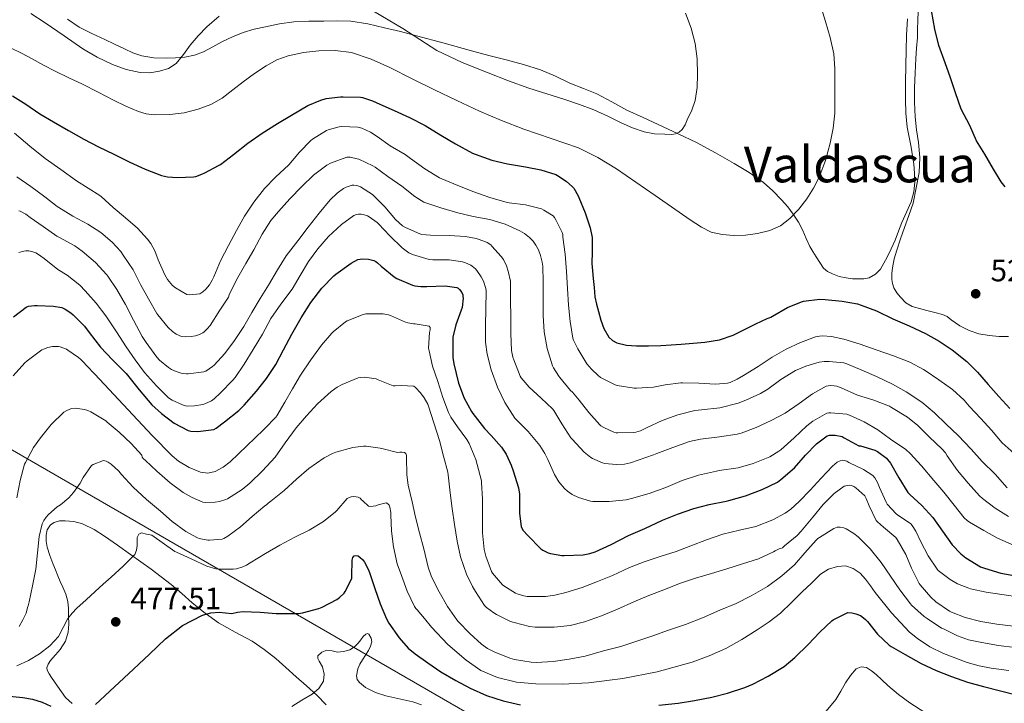
# Model space of a CAD drawing. Units: metres. Extents: x 559872 to 563314, y 4707871 to 4710213.
# Drawn here: x 561876 to 562192, y 4708492 to 4708711 of the extents above; entities that cross this region are included whole.
import ezdxf
from ezdxf.enums import TextEntityAlignment as Align

# ---------------------------------------------------------------- set-up
doc = ezdxf.new("R2010")
doc.units = ezdxf.units.M
doc.header["$MEASUREMENT"] = 0
for name, color, linetype, lineweight in [('Cauce lineal', 142, 'Continuous', 13), ('Cota de punto acotado terreno', 7, 'Continuous', 0), ('Curva de nivel directora', 30, 'Continuous', 30), ('Curva de nivel intermedia', 30, 'Continuous', 0), ('Límite de municipio', 7, 'Continuous', 0), ('Línea de cambio de uso (parcela vista)', 92, 'Continuous', 0), ('Punto acotado terreno (símbolo)', 7, 'Continuous', 0), ('Texto de Área (paraje) menor', 7, 'Continuous', 0)]:
    doc.layers.add(name, color=color, linetype=linetype, lineweight=lineweight)
doc.styles.add('Style-Arial', font='arial.ttf')

# ---------------------------------------------------------------- blocks, each defined once
blk = doc.blocks.new('5PATER')
at = {"layer": 'Cauce lineal', "linetype": 'Continuous', "lineweight": 0}
h = blk.add_hatch(color=51, dxfattribs=at)
edge = h.paths.add_edge_path()
edge.add_ellipse((0, 0), major_axis=(-0.11, -0.111), ratio=0.999422, start_angle=0, end_angle=360)

msp = doc.modelspace()

# ---------------------------------------------------------------- linework, layer by layer
at = {"layer": 'Curva de nivel directora', "color": 30, "linetype": 'Continuous', "lineweight": 30, "flags": 128}
for points, elevation in [([(562175, 4708692.77), (562173.33, 4708697.54), (562171.35, 4708703.11), (562170.06, 4708708.39), (562168.97, 4708714.35)], 525), ([(562192.61, 4708657.79), (562191.35, 4708659.36), (562188.82, 4708663.47), (562186.05, 4708668.23), (562183.43, 4708672.55), (562181.21, 4708677.44), (562178.52, 4708682.74), (562176.63, 4708687.92), (562175, 4708692.77)], 525), ([(561873.94, 4708687.01), (561878.18, 4708684.29), (561882.76, 4708681.25), (561887.09, 4708678.68), (561891.89, 4708675.83), (561896.84, 4708673.09), (561901.53, 4708670.63), (561906.44, 4708668.26), (561911.56, 4708665.64), (561916.52, 4708663.43), (561921.8, 4708661.38), (561923.75, 4708660.97), (561926.95, 4708660.76), (561932.07, 4708660.92), (561932.84, 4708661.09), (561934.68, 4708661.77), (561935.67, 4708662.28), (561940.12, 4708664.6), (561940.71, 4708664.98), (561944.85, 4708668.1), (561949.54, 4708671.75), (561954.07, 4708674.95), (561959, 4708678.13), (561963.53, 4708680.73), (561968.76, 4708683.86), (561972.9, 4708685.64), (561974.65, 4708686.13), (561979.24, 4708686.71), (561980.12, 4708686.71), (561985.62, 4708686.56), (561986.29, 4708686.45), (561989.56, 4708685.38), (561991.86, 4708684.28), (561996.45, 4708682.24), (562001.41, 4708680.05), (562006.37, 4708677.41), (562011.45, 4708674.31), (562016.12, 4708671.57), (562021.56, 4708668.58), (562022.44, 4708668.23), (562027.78, 4708666.36), (562032.89, 4708665.17), (562038.58, 4708664.2)], 525), ([(562038.58, 4708664.2), (562043.53, 4708663.17), (562048.34, 4708661.7), (562048.87, 4708661.44), (562051.69, 4708659.59), (562053.75, 4708657.73), (562054.1, 4708657.3), (562055.53, 4708654.87), (562055.75, 4708654.32), (562057.78, 4708649.4), (562059.37, 4708644.64), (562059.99, 4708641.51), (562060.05, 4708640.63), (562060, 4708636.87), (562059.94, 4708633.11), (562060.09, 4708630.74), (562060.37, 4708628.37), (562060.64, 4708625.4), (562060.92, 4708622.44), (562061.38, 4708620.08), (562062.02, 4708617.75), (562062.8, 4708614.97), (562063.75, 4708612.23), (562065.39, 4708609.51), (562066.58, 4708608.44), (562067.99, 4708607.65), (562071.09, 4708606.86), (562074.21, 4708606.71), (562078.14, 4708606.71), (562082.07, 4708606.84), (562085.34, 4708607.04), (562088.61, 4708607.27), (562092.42, 4708607.56), (562096.23, 4708607.89), (562100.87, 4708608.57), (562105.27, 4708610.08), (562108.91, 4708611.91), (562112.55, 4708613.73), (562116.25, 4708615.51), (562116.82, 4708615.65), (562117.35, 4708615.91), (562117.89, 4708616.27), (562122.73, 4708619.01), (562127.24, 4708620.83), (562127.85, 4708620.99), (562133.06, 4708621.63), (562134.77, 4708621.59), (562140.31, 4708620.99), (562145.25, 4708620.13), (562146.33, 4708619.78), (562151.33, 4708617.91), (562156.55, 4708615.36), (562161.77, 4708613.15), (562167.06, 4708610.69), (562171.41, 4708608.16), (562175.59, 4708605.41), (562180.31, 4708601.71), (562183.67, 4708598.27), (562187.19, 4708594.26), (562190.56, 4708590.4), (562194.05, 4708586.59)], 525), ([(561921.78, 4708585.01), (561925.86, 4708581.91), (561930.36, 4708579.51), (561931.2, 4708579.33), (561933.46, 4708579.22), (561938.53, 4708579.8), (561939.28, 4708580.21), (561942.05, 4708582.25), (561946.63, 4708585.94), (561948.28, 4708587.65), (561952.23, 4708592.17), (561955.43, 4708596.17), (561958.44, 4708600.74), (561960.93, 4708605.41), (561963.61, 4708610.41), (561966.65, 4708615.69), (561969.67, 4708620.6), (561973.24, 4708625.2), (561977.05, 4708629.17), (561977.73, 4708629.7), (561982.65, 4708633.24), (561984.84, 4708634.37), (561985.53, 4708634.56), (561986.26, 4708634.64), (561988.2, 4708634.56), (561989.97, 4708634.12), (561990.58, 4708633.8), (561991.14, 4708633.4), (561992.31, 4708632.28), (561996.44, 4708628.82), (561997.37, 4708628.31), (562002.33, 4708626.2), (562003.08, 4708625.99), (562005.06, 4708625.73), (562006.93, 4708625.73), (562012.87, 4708625.99), (562016.58, 4708625.46), (562017.05, 4708625.16), (562017.45, 4708624.79), (562018.2, 4708623.78), (562018.47, 4708623.09), (562018.55, 4708622.58), (562018.57, 4708622.05), (562018.25, 4708619.04), (562018.02, 4708618.15), (562016.23, 4708613.43), (562015.29, 4708609.49), (562015.27, 4708608.39), (562015.32, 4708602.95), (562015.6, 4708600.96), (562017.12, 4708594.71), (562018.93, 4708589.86), (562021.28, 4708585.64), (562021.76, 4708585.01), (562025.49, 4708580.1), (562027.64, 4708577.92), (562030.93, 4708574.12), (562032.4, 4708571.88), (562034.07, 4708568.42), (562034.71, 4708566.5), (562036.39, 4708561.08), (562036.68, 4708559.09), (562036.69, 4708558.31), (562036.69, 4708552.82), (562037.2, 4708548.72), (562037.44, 4708548.16), (562037.92, 4708547.41), (562039.35, 4708545.73), (562043.59, 4708541.51), (562044.2, 4708541.08), (562045.92, 4708540.26), (562046.68, 4708540.02), (562050.29, 4708539.38), (562051.01, 4708539.36), (562057.12, 4708539.57), (562059.28, 4708539.99), (562061, 4708540.58), (562066.16, 4708542.93), (562071.67, 4708545.78), (562076.9, 4708548.08), (562082.56, 4708550.72), (562087.43, 4708552.6), (562092.71, 4708554.47), (562097.57, 4708555.78), (562103.03, 4708556.82), (562103.89, 4708557.04), (562109.22, 4708558.53), (562114.63, 4708560.53), (562119.56, 4708562.96), (562120.64, 4708563.73), (562124.93, 4708567.51), (562128.48, 4708571.57), (562132.08, 4708575.27), (562134.98, 4708577.52), (562135.46, 4708577.75), (562136.18, 4708577.97), (562136.69, 4708578.03), (562137.99, 4708578.03), (562140.24, 4708577.62), (562140.95, 4708577.14), (562145.6, 4708574.61)], 500), ([(561874.31, 4708616.01), (561878.34, 4708619.16), (561879.08, 4708619.38), (561881.06, 4708619.67), (561881.91, 4708619.67), (561887.16, 4708619.46), (561889.73, 4708618.97), (561890.82, 4708618.5), (561892.65, 4708617.32), (561893.38, 4708616.69), (561897.05, 4708613.03), (561898.57, 4708611), (561902.21, 4708606.26), (561906.05, 4708602.15), (561910.42, 4708597.8), (561914.63, 4708592.61), (561918.72, 4708587.73), (561921.78, 4708585.01)], 500), ([(562145.6, 4708574.61), (562146.15, 4708574.53), (562150.79, 4708573.22), (562151.6, 4708572.75), (562154.48, 4708570.61), (562154.88, 4708570.19), (562155.75, 4708569.04), (562158.5, 4708564.27), (562161.33, 4708559.63), (562162.02, 4708558.93), (562165.86, 4708555.39), (562169.35, 4708551.59), (562172.5, 4708547.22), (562175.59, 4708542.83), (562178.4, 4708539.89), (562180, 4708538.61), (562184.72, 4708535.71), (562185.96, 4708535.25), (562191.17, 4708533.7), (562196.58, 4708532.69)], 500), ([(561900.58, 4708491.48), (561906.71, 4708497.14), (561912.8, 4708502.82), (561917.9, 4708507.69), (561923.01, 4708512.57), (561928.55, 4708516.87), (561934.93, 4708520.17), (561937.6, 4708520.9), (561940.29, 4708521.11), (561942.33, 4708520.92), (561944.36, 4708520.77), (561946.17, 4708521.11), (561947.99, 4708521.38), (561950.72, 4708521.31), (561953.46, 4708521.14), (561956, 4708520.93), (561958.55, 4708520.71), (561960.71, 4708520.71), (561965.76, 4708520.76), (561967.09, 4708520.93), (561972.31, 4708522.29), (561973.38, 4708522.77), (561978.05, 4708525.22), (561978.93, 4708525.88), (561980.37, 4708527.3), (561980.74, 4708527.84), (561982.84, 4708531.97), (561982.84, 4708532.72), (561983, 4708537.83), (561983.17, 4708538.69), (561983.62, 4708539.25)], 475), ([(561983.62, 4708539.25), (561984.15, 4708539.33), (561984.9, 4708539.2), (561985.6, 4708538.77), (561986.32, 4708538.05), (561986.96, 4708537.2), (561988.15, 4708535.01), (561988.56, 4708533.92), (561990.28, 4708528.72), (561991.92, 4708523.89), (561993.99, 4708519.03), (561994.77, 4708517.68), (561998.07, 4708512.87), (562001.01, 4708509.57), (562003.16, 4708507.76), (562007.3, 4708504.92), (562011.47, 4708501.97), (562016.24, 4708499.22), (562020.9, 4708496.74), (562026.15, 4708494.39), (562031.43, 4708492.68), (562036.98, 4708491.44)], 475), ([(562081.41, 4708491.33), (562087.68, 4708491.96), (562092.9, 4708492.74), (562098.45, 4708493.89), (562103.46, 4708495.15), (562109.07, 4708496.93), (562111.57, 4708498.08), (562116.51, 4708500.59), (562121.67, 4708503.76), (562125.08, 4708506.59), (562129.32, 4708510.8), (562133.12, 4708514.77), (562136.95, 4708518.39), (562137.44, 4708518.69), (562142.1, 4708521.06), (562143.4, 4708520.96), (562144.61, 4708520.67), (562146.12, 4708520.07), (562146.64, 4708519.76), (562147.76, 4708518.85), (562148.36, 4708518.18), (562151.67, 4708514.08), (562155.38, 4708510.61), (562156.02, 4708510.16), (562160.5, 4708507.59), (562165.6, 4708504.69), (562170.45, 4708502.45), (562175.39, 4708500.45), (562180.47, 4708498.71), (562185.6, 4708497.31), (562191.11, 4708495.91), (562196.55, 4708494.47)], 475), ([(561865.5, 4708490.71), (561862.96, 4708491.93), (561860.97, 4708493.14), (561860.33, 4708493.78), (561860.55, 4708494.18), (561862.61, 4708494.5), (561864.69, 4708494.5), (561867.78, 4708494.37), (561870.87, 4708494.21), (561874.06, 4708494.03), (561877.25, 4708493.78), (561880.38, 4708493.2), (561883.43, 4708492.21), (561886.3, 4708491)], 475)]:
    msp.add_lwpolyline(points, dxfattribs=dict(at, elevation=elevation))
at = {"layer": 'Curva de nivel intermedia', "color": 30, "linetype": 'Continuous', "lineweight": 0, "flags": 128}
for points, elevation in [([(562055.59, 4708670.24), (562061.88, 4708667.2), (562067.81, 4708663.54), (562074.01, 4708659.29), (562080.2, 4708655.01), (562084.05, 4708652.33), (562087.91, 4708649.65), (562091.48, 4708647.19), (562095.08, 4708644.75), (562098.27, 4708643.25), (562101.75, 4708642.43), (562105.48, 4708642.12), (562109.22, 4708642.26), (562113.14, 4708642.72), (562117.01, 4708643.7), (562120.43, 4708645.28), (562123.45, 4708647.55), (562126.38, 4708650.58), (562128.9, 4708653.91), (562131.06, 4708657.29), (562132.89, 4708660.85), (562134.93, 4708666.24), (562136.44, 4708671.79), (562137.38, 4708676.57), (562137.88, 4708681.38), (562137.96, 4708686.09), (562137.93, 4708690.8), (562137.9, 4708695.65), (562137.56, 4708700.48), (562136.41, 4708705.69), (562134.9, 4708710.8), (562133.26, 4708716.37)], 530), ([(561879.84, 4708713.45), (561884.46, 4708710.45), (561890.5, 4708706.27), (561896.52, 4708702.04), (561901.15, 4708699.35), (561906.05, 4708697.03), (561910.45, 4708695.44), (561914.95, 4708694.45), (561918.05, 4708694.36), (561921.16, 4708694.87), (561924.02, 4708695.72), (561926.5, 4708697.32), (561928.82, 4708700.27), (561930.98, 4708703.25), (561933.59, 4708706.27), (561936.34, 4708709.19), (561940.32, 4708712.54)], 535), ([(561989.85, 4708714.15), (561994.57, 4708711.43), (561999.22, 4708708.61), (562004.67, 4708705.02), (562010.2, 4708701.54), (562018.29, 4708697.64), (562026.65, 4708694.32), (562033.16, 4708691.83), (562039.72, 4708689.48), (562045.47, 4708687.6), (562051.22, 4708685.75), (562055.93, 4708684.16), (562060.61, 4708682.48), (562065.03, 4708680.45), (562069.38, 4708678.28), (562072.98, 4708676.74), (562076.73, 4708675.41), (562080.03, 4708674.81), (562083.35, 4708674.64), (562085.64, 4708674.55), (562086.79, 4708674.73), (562087.93, 4708675.27), (562088.9, 4708676.13), (562089.83, 4708677.65), (562090.57, 4708679.3), (562092.04, 4708682.33), (562093.14, 4708685.49), (562093.74, 4708689.68), (562093.85, 4708693.87), (562093.71, 4708698.82), (562093.13, 4708703.76), (562091.83, 4708708.74), (562089.94, 4708713.54)], 535), ([(561873.32, 4708702.37), (561876.81, 4708700.65), (561880.26, 4708698.87), (561883.94, 4708696.86), (561887.62, 4708694.87), (561892.03, 4708692.78), (561896.45, 4708690.71), (561901.4, 4708688.16), (561906.34, 4708685.57), (561910.28, 4708683.64), (561914.37, 4708681.91), (561916.86, 4708681.21), (561919.4, 4708680.89), (561924.49, 4708680.98), (561929.02, 4708681.53), (561933.53, 4708682.68), (561937.56, 4708684.19), (561941.25, 4708686.26), (561944.66, 4708688.86), (561948.04, 4708691.48), (561951.65, 4708694.1), (561955.33, 4708696.65), (561958.77, 4708698.49), (561962.49, 4708699.81), (561967.34, 4708700.9), (561972.23, 4708701.41), (561977.53, 4708701.59), (561982.81, 4708700.85), (561989.1, 4708698.74), (561995.11, 4708696.07), (562002.24, 4708692.49), (562009.37, 4708688.95), (562016.62, 4708685.46), (562023.91, 4708682.05), (562030.94, 4708679.05), (562038.05, 4708676.24), (562046.83, 4708673.29), (562055.59, 4708670.24)], 530), ([(561874.61, 4708674.95), (561879.48, 4708670.85), (561884.45, 4708666.9), (561889.46, 4708663.29), (561894.47, 4708659.67), (561902.01, 4708654.97), (561902.44, 4708654.6), (561906.28, 4708651.08), (561910.18, 4708647.75), (561914.02, 4708644.53), (561917.32, 4708640.97), (561918.34, 4708639.54), (561919.59, 4708637.24), (561920.74, 4708634.26), (561922.82, 4708629.48), (561923.73, 4708627.97), (561925.35, 4708626.09), (561926.31, 4708625.29), (561929.96, 4708623.14), (561930.79, 4708623.09), (561934.04, 4708623.4), (561935.06, 4708624.04), (561936.01, 4708624.9), (561937.17, 4708626.31), (561938.09, 4708627.78), (561938.6, 4708628.9), (561940.69, 4708634.04), (561943.33, 4708638.9), (561945.83, 4708643.77), (561948.44, 4708648.33), (561951.45, 4708652.84), (561954.85, 4708657.22), (561958.34, 4708660.89), (561962.63, 4708664.79), (561966.1, 4708668.87), (561969.73, 4708672.66), (561970.25, 4708673.06), (561974.77, 4708675.81), (561975.3, 4708676.04), (561978.77, 4708677.03), (561979.69, 4708677.12), (561984.85, 4708676.95), (561986.12, 4708676.55), (561988.85, 4708675.27), (561990.98, 4708673.92), (561995.22, 4708670.93), (562000.04, 4708668.13), (562001.73, 4708666.82), (562006.31, 4708663.52), (562010.97, 4708660.64), (562011.77, 4708660.31), (562016.85, 4708658.16), (562022.07, 4708656.1), (562027.14, 4708654.31), (562032.73, 4708652.69), (562033.4, 4708652.61), (562038.66, 4708651.96), (562043.72, 4708650.64), (562044.5, 4708650.31), (562047.49, 4708648.39), (562047.88, 4708647.94), (562048.37, 4708647.19), (562050.37, 4708643.12), (562050.57, 4708642.47), (562050.66, 4708641.64), (562051.32, 4708636.16), (562051.75, 4708630.52), (562052.12, 4708625.14), (562052.39, 4708619.72), (562052.98, 4708614.48), (562053.86, 4708609.14), (562054.07, 4708608.5), (562055.46, 4708605.73), (562058.36, 4708600.96), (562059.8, 4708599.17), (562061.96, 4708597.12), (562062.72, 4708596.56)], 520), ([(561956.84, 4708646.89), (561959.29, 4708649.86), (561962.93, 4708653.93), (561966.79, 4708657.81), (561970.58, 4708661.52), (561974.84, 4708664.69), (561975.99, 4708665.35), (561981.32, 4708667.28), (561982.34, 4708667.24), (561984.63, 4708666.8), (561985.16, 4708666.63), (561989.65, 4708664.47), (561990.33, 4708664.02), (561994.42, 4708661.08), (561998.9, 4708657.96), (562003.06, 4708654.66), (562006.01, 4708652.88), (562006.66, 4708652.6), (562011.45, 4708651.04), (562016.89, 4708649.43), (562021.81, 4708648.24), (562027.19, 4708647.24), (562032.07, 4708645.72), (562036.76, 4708643.67), (562038.25, 4708642.77), (562039.86, 4708641.48), (562041.05, 4708640.26), (562041.94, 4708639.03), (562042.77, 4708637.52), (562043.48, 4708635.72), (562044.02, 4708633.52), (562044.17, 4708632.23), (562044.25, 4708627.09), (562044.25, 4708622.08), (562044.25, 4708616.45), (562044.57, 4708611.19), (562045.59, 4708605.8), (562047.3, 4708600.23), (562047.59, 4708599.62), (562049.3, 4708596.96), (562049.65, 4708596.48), (562053.08, 4708592.36), (562053.7, 4708591.78), (562055.8, 4708589.27), (562058.93, 4708585.27), (562062.44, 4708581.36), (562062.85, 4708581.03), (562063.81, 4708580.44), (562066.93, 4708579.01), (562067.73, 4708578.8), (562068.28, 4708578.76), (562073.44, 4708578.84), (562074.04, 4708578.95), (562075.54, 4708579.44), (562077.44, 4708580.36), (562082.5, 4708582.69), (562087.49, 4708584.53), (562093.03, 4708585.94), (562095.12, 4708586.19), (562100.98, 4708586.82), (562106.84, 4708588.26), (562109.4, 4708589.27), (562114.07, 4708591.35), (562116.4, 4708592.77), (562120.61, 4708595.86), (562125.33, 4708598.75), (562128.64, 4708600.19), (562132.84, 4708601.41), (562134.45, 4708601.67), (562136.15, 4708601.7), (562140.82, 4708601.19), (562141.73, 4708600.9), (562146.63, 4708598.91), (562151.25, 4708596.83), (562156.42, 4708594.35), (562160.82, 4708591.91), (562165.8, 4708588.59), (562169.91, 4708585.22), (562173.68, 4708581.55), (562177.52, 4708577.94), (562181.64, 4708573.54), (562185.24, 4708569.57), (562189.4, 4708565.46), (562193.28, 4708561.07)], 515), ([(561875.29, 4708660.98), (561879.86, 4708657.83), (561884.29, 4708654.57), (561888.25, 4708651.4), (561888.77, 4708651.08), (561893.27, 4708648.33), (561898.1, 4708645.81), (561902.29, 4708643.08), (561905.97, 4708639.94), (561908.68, 4708636.95), (561909.46, 4708635.83), (561912.66, 4708631.05), (561915.01, 4708626.44), (561917.61, 4708621.78), (561920.29, 4708617.09), (561920.65, 4708616.63), (561923.89, 4708612.63), (561925.35, 4708611.3), (561926.53, 4708610.47), (561928.15, 4708609.72), (561929.38, 4708609.59), (561931.29, 4708609.64), (561932.65, 4708609.88), (561933.93, 4708610.31), (561935.09, 4708610.9), (561935.51, 4708611.19), (561936.47, 4708612.1), (561937.37, 4708613.24), (561940.5, 4708618.15), (561943.25, 4708622.34), (561943.54, 4708623.11), (561945.85, 4708627.86), (561948.81, 4708633.13), (561951.37, 4708637.51), (561954.09, 4708642.53), (561956.84, 4708646.89)], 515), ([(561875.96, 4708650.09), (561876.44, 4708649.93), (561878.25, 4708648.98), (561879.67, 4708647.96), (561883.83, 4708644.98), (561888.21, 4708641.96), (561889.08, 4708641.51), (561893.91, 4708638.85), (561896.36, 4708637.08), (561900.55, 4708633.46), (561904.18, 4708629.54), (561904.53, 4708629.03), (561907.46, 4708624.79), (561910.26, 4708619.93), (561912.81, 4708614.97), (561915.54, 4708609.67), (561916.9, 4708607.73), (561920.28, 4708603.08), (561921.16, 4708602.13), (561924.05, 4708599.72), (561925.04, 4708599.08), (561926.5, 4708598.42), (561928.12, 4708597.93), (561929.76, 4708597.69), (561930.39, 4708597.69), (561935.33, 4708598.31), (561935.96, 4708598.6), (561938.18, 4708600.07), (561938.66, 4708600.5), (561942.07, 4708604.28), (561945.25, 4708608.42), (561948.2, 4708612.93), (561950.79, 4708617.38), (561953.48, 4708621.89), (561956.09, 4708626.17), (561959.05, 4708631.08), (561961.8, 4708635.56), (561965.53, 4708640.36), (561968.85, 4708644.77), (561972.44, 4708649.32), (561975.91, 4708653.62), (561978.13, 4708655.76), (561980.21, 4708657.24), (561981.03, 4708657.62), (561983.01, 4708658.26), (561983.54, 4708658.28), (561984.33, 4708658.2), (561984.85, 4708658.05), (561985.61, 4708657.73), (561989.54, 4708655.32), (561989.93, 4708654.9), (561993.49, 4708651.38), (561996.92, 4708647.27), (561999.14, 4708645.24), (562000.09, 4708644.68), (562004.69, 4708642.68), (562005.33, 4708642.5), (562008.09, 4708642.18), (562014.15, 4708642.16), (562019.33, 4708641.83), (562022.81, 4708641.14), (562025.53, 4708640.24), (562026.29, 4708639.86)], 510), ([(561876.02, 4708636.68), (561877.59, 4708637.14), (561878.25, 4708637.21), (561879.22, 4708637.17), (561880.5, 4708636.93), (561881.41, 4708636.6), (561881.97, 4708636.29), (561884.1, 4708634.74), (561888.53, 4708631.19), (561891.53, 4708629.35), (561895.57, 4708626.15), (561897.3, 4708624.33), (561900.82, 4708620.36), (561903.93, 4708616.37), (561907.3, 4708611.21), (561910.45, 4708606.39), (561913.28, 4708602.23), (561916.37, 4708598.18), (561920.12, 4708593.83), (561924.05, 4708589.99), (561925.16, 4708589.29), (561928.5, 4708587.72), (561929.49, 4708587.43), (561930.16, 4708587.35), (561932.42, 4708587.38), (561935.06, 4708587.85), (561935.68, 4708588.05), (561937.78, 4708589.08), (561938.66, 4708589.7), (561940.76, 4708591.64), (561944.72, 4708595.62), (561945.44, 4708596.57), (561948.28, 4708600.76), (561951.25, 4708605.54), (561954.18, 4708610.45), (561956.9, 4708615.46), (561960.05, 4708620.09), (561963.67, 4708624.9), (561966.26, 4708629.32), (561968.98, 4708633.8), (561971.96, 4708637.83), (561975.38, 4708641.8), (561979.51, 4708645.65), (561983.49, 4708648.52), (561984.41, 4708648.85), (561985.01, 4708648.95), (561985.89, 4708648.95), (561986.47, 4708648.87), (561987.89, 4708648.39), (561988.45, 4708648.1), (561990.98, 4708646.29), (561991.43, 4708645.86), (561995.03, 4708641.97), (561999, 4708638.16), (562001.22, 4708636.55), (562002.34, 4708636.05), (562007.72, 4708634.45), (562008.84, 4708634.31), (562014.12, 4708634.26), (562018.45, 4708633.65), (562019.35, 4708633.38), (562021.06, 4708632.58), (562021.51, 4708632.29), (562022.58, 4708631.38), (562022.98, 4708630.93), (562024.42, 4708628.8)], 505), ([(562026.29, 4708639.86), (562027.45, 4708639.09), (562027.85, 4708638.74), (562030.82, 4708635.38), (562031.51, 4708634.37), (562032.5, 4708632.42), (562033.11, 4708630.69), (562033.8, 4708627.51), (562033.85, 4708626.52), (562033.85, 4708621.33), (562033.89, 4708615.91), (562033.89, 4708610.63), (562034.16, 4708605.22), (562034.56, 4708603.04), (562034.85, 4708602.15), (562036.88, 4708596.93), (562037.25, 4708596.37), (562039.76, 4708593.46), (562043.62, 4708589.84), (562047.33, 4708586.48), (562047.7, 4708585.96), (562050.32, 4708581.65), (562053.16, 4708577.16), (562053.57, 4708576.68), (562057.44, 4708572.56), (562059.59, 4708570.84), (562060.18, 4708570.47), (562063.38, 4708569.09), (562064.07, 4708568.93), (562067.76, 4708568.61), (562070.37, 4708568.71), (562072.29, 4708569.09), (562074.82, 4708569.94), (562079.73, 4708571.68), (562080.82, 4708572.08), (562085.97, 4708574.08), (562091.3, 4708575.99), (562094.77, 4708576.74), (562100.85, 4708577.43), (562106.58, 4708578.29), (562107.84, 4708578.66), (562112.72, 4708580.45), (562117.48, 4708582.69), (562121.94, 4708585.12), (562126.44, 4708588.19), (562130.71, 4708591.23), (562135.19, 4708593.73), (562135.73, 4708593.87), (562136.6, 4708593.95), (562137.73, 4708593.87), (562138.58, 4708593.7), (562139.92, 4708593.23), (562145.25, 4708590.83), (562150.12, 4708589.35), (562155.43, 4708587.33), (562156.07, 4708586.93), (562161.22, 4708583.79), (562164.55, 4708581.09), (562168.21, 4708577.46), (562172.4, 4708573.54), (562173.4, 4708572.32), (562174.02, 4708571.33), (562177.28, 4708566.63), (562180.76, 4708562.64), (562184.4, 4708558.47), (562185.33, 4708557.67), (562189.4, 4708554.59), (562193.72, 4708551.89)], 510), ([(562024.42, 4708628.8), (562025.13, 4708627.41), (562025.93, 4708625.12), (562025.97, 4708624.34), (562025.91, 4708618.48), (562025.83, 4708613.2), (562025.83, 4708607.86), (562026.32, 4708603.99), (562027.6, 4708599.03), (562029.64, 4708593.44), (562031.99, 4708588.5), (562035.17, 4708583.44), (562035.7, 4708582.88), (562039.48, 4708579.19), (562043.27, 4708574.66), (562044.87, 4708572.15), (562045.8, 4708570.18), (562047.94, 4708565.33), (562049.36, 4708563.03), (562051.16, 4708560.85), (562052.12, 4708559.99), (562053.57, 4708559), (562055.6, 4708558), (562059.52, 4708556.77), (562060.26, 4708556.69), (562065.52, 4708556.74), (562070.9, 4708557.24), (562072.66, 4708557.64), (562078.31, 4708559.3), (562083.65, 4708561.25), (562088.96, 4708563.4), (562094.21, 4708565.19), (562099.91, 4708566.48), (562100.84, 4708566.61), (562106.84, 4708567.51), (562111.67, 4708568.91), (562117.03, 4708571.09), (562119.99, 4708572.82), (562120.61, 4708573.31), (562124.9, 4708577.17), (562128.93, 4708581.01), (562130.88, 4708582.45), (562135.35, 4708585.07), (562136, 4708585.19), (562136.69, 4708585.22), (562141.8, 4708584.79), (562142.58, 4708584.43), (562147.32, 4708582.32), (562151.68, 4708579.7), (562155.83, 4708576.72), (562160.69, 4708573.41), (562162.08, 4708572.15), (562165.72, 4708568.16), (562169.65, 4708563.47), (562172.92, 4708559.65), (562176.24, 4708555.52), (562179.46, 4708551.49), (562180.4, 4708550.59), (562181.12, 4708550.07), (562185.78, 4708547.41), (562190.16, 4708544.9), (562195.28, 4708542.67)], 505), ([(561874.2, 4708597.03), (561877.86, 4708601.21), (561878.66, 4708601.88), (561883.35, 4708605.41), (561883.86, 4708605.67), (561885.27, 4708606.17), (561886.77, 4708606.49), (561887.36, 4708606.53), (561888.76, 4708606.45), (561889.28, 4708606.34), (561891.28, 4708605.59), (561891.76, 4708605.33), (561895.16, 4708602.95), (561895.84, 4708602.29), (561896.29, 4708601.85), (561899.97, 4708598.04), (561900.33, 4708597.64), (561906.43, 4708591.07), (561912.53, 4708584.5), (561918.81, 4708577.89), (561925.22, 4708571.37), (561927.23, 4708569.66), (561930.64, 4708567.65), (561934.29, 4708566.15), (561936.66, 4708565.8), (561939.01, 4708566.36), (561941.53, 4708567.71), (561943.78, 4708569.43), (561949.12, 4708574.55), (561954.47, 4708579.67), (561955, 4708580.13), (561958.5, 4708583.75), (561958.79, 4708584.18), (561961.33, 4708588.55), (561963.8, 4708592.9), (561966.44, 4708597.29), (561969.67, 4708602.2), (561973.09, 4708606.9), (561976.42, 4708610.79), (561976.87, 4708611.19), (561980.89, 4708614.42), (561981.43, 4708614.72), (561986.47, 4708616.76), (561987.33, 4708616.92), (561987.89, 4708616.93), (561992.92, 4708616.92), (561994.6, 4708616.64), (561995.27, 4708616.42), (562000.07, 4708614.32), (562000.82, 4708614.1), (562002.66, 4708613.81), (562003.21, 4708613.81), (562007.73, 4708613.06), (562007.99, 4708612.55), (562007.97, 4708611.78), (562007.83, 4708610.98), (562007.52, 4708605.91), (562007.67, 4708605.09), (562008.72, 4708600.2), (562010.44, 4708595.2), (562012.07, 4708590.05), (562013.88, 4708585.28), (562014.64, 4708583.83), (562016.82, 4708580.72), (562019.84, 4708576.66), (562020.56, 4708575.36), (562022.72, 4708570.2), (562023.14, 4708568.61), (562024.45, 4708563.32), (562024.52, 4708562.76), (562024.8, 4708557.46), (562024.8, 4708551.84), (562024.8, 4708546.63), (562025.36, 4708541.25), (562025.88, 4708539.11), (562027.76, 4708534.21), (562028.08, 4708533.72), (562031.24, 4708529.94), (562031.67, 4708529.57), (562035.38, 4708527.24), (562035.92, 4708527)], 495), ([(562062.72, 4708596.56), (562067.46, 4708594.13), (562068.07, 4708593.97), (562073.54, 4708593.14), (562074.28, 4708593.14), (562079.75, 4708593.46), (562083.46, 4708594.16), (562088.44, 4708594.85), (562089.04, 4708594.85), (562094.31, 4708594.74), (562099.59, 4708594.39), (562103.51, 4708594.67), (562104.31, 4708594.91), (562106.56, 4708595.94), (562108.6, 4708597.2), (562113.28, 4708600.1), (562117.76, 4708603.03), (562122.28, 4708605.65), (562126.92, 4708607.79), (562131.73, 4708609.59), (562133, 4708609.84), (562133.97, 4708609.89), (562136.9, 4708609.67), (562140.84, 4708608.87), (562146.01, 4708607.23), (562151.2, 4708605.46), (562156.71, 4708603.52), (562161.96, 4708601.43), (562166.4, 4708599.04), (562166.96, 4708598.72), (562171.33, 4708595.79), (562175.72, 4708592.66), (562179.43, 4708589.23), (562181.06, 4708587.3), (562184.84, 4708583.38), (562188.24, 4708579.57), (562191.62, 4708575.59), (562195.49, 4708572.07)], 520), ([(561996.1, 4708593.83), (561991.36, 4708595.8), (561990.71, 4708596.13), (561986.95, 4708596.58), (561985.51, 4708596.52), (561984.95, 4708596.42), (561979.8, 4708594.26), (561978.18, 4708593.41), (561976.2, 4708592.04), (561971.81, 4708588.04), (561968.32, 4708584.21), (561965.03, 4708580.41), (561961.52, 4708575.59), (561958.24, 4708570.98), (561954.23, 4708566.6), (561950.13, 4708562.63), (561947.62, 4708560.55), (561942.98, 4708557.61), (561942.42, 4708557.33), (561940.42, 4708556.68), (561939.04, 4708556.45), (561935.86, 4708556.42), (561935.04, 4708556.52), (561931.59, 4708557.94), (561928.72, 4708559.56), (561924.56, 4708562.68), (561920.29, 4708566.44), (561916.6, 4708569.91), (561915.94, 4708570.53), (561915.6, 4708570.97), (561915.46, 4708571.56), (561911.99, 4708575.3), (561908.23, 4708578.98), (561904.37, 4708582.2), (561903.91, 4708582.58), (561899.06, 4708585.48), (561898.16, 4708585.93), (561897.01, 4708586.29), (561894.05, 4708586.63), (561892.88, 4708586.6), (561891.4, 4708585.97), (561890.44, 4708585.35), (561886.34, 4708581.38), (561882.96, 4708577.19), (561880.68, 4708574.02), (561878.08, 4708569.27), (561877.84, 4708568.73), (561876.37, 4708563.4), (561875.32, 4708557.89)], 490), ([(562195.24, 4708516.69), (562189.91, 4708517.31), (562184.74, 4708518.21), (562179.81, 4708519.49), (562175.33, 4708521.14), (562174.72, 4708521.46), (562170.34, 4708524.53), (562168.69, 4708526), (562165.33, 4708529.94), (562165.01, 4708530.39), (562162.52, 4708535.28), (562160.69, 4708539.67), (562157.96, 4708544.48), (562157.54, 4708545.09), (562153.56, 4708548.48), (562151.59, 4708550.16), (562151.24, 4708550.56), (562148.95, 4708555.31), (562148.02, 4708557.7), (562147.57, 4708558.51), (562144.68, 4708561.09), (562144.07, 4708561.51), (562143.25, 4708561.87), (562142.74, 4708561.92), (562141.97, 4708561.89), (562140.95, 4708561.62), (562137.72, 4708559.25), (562134.15, 4708555.71), (562130.85, 4708551.67), (562127.09, 4708547.22), (562125.78, 4708545.75), (562121.81, 4708542.43), (562121.08, 4708541.87), (562120.55, 4708541.57), (562120, 4708541.47), (562118.72, 4708540.82), (562118.28, 4708540.51), (562113.41, 4708538.31), (562108.26, 4708536.64), (562103.25, 4708535.04), (562098.36, 4708533.6), (562093.24, 4708532.12), (562088.1, 4708530.34), (562083.06, 4708528.32), (562078.24, 4708526.56), (562073.41, 4708524.45), (562068.13, 4708522.15), (562063.06, 4708520.02), (562057.56, 4708518.02), (562053, 4708516.92), (562047.8, 4708516.32), (562041.7, 4708516.37), (562039.89, 4708516.58), (562035.03, 4708517.8), (562033.86, 4708518.2), (562029.32, 4708520.4), (562028.42, 4708520.9), (562026.13, 4708522.66), (562025.49, 4708523.32), (562022.58, 4708527.83), (562021.6, 4708529.35), (562019.68, 4708533.35), (562017.81, 4708538.93), (562016.64, 4708544), (562015.83, 4708549.33), (562015.04, 4708554.47), (562014.44, 4708559.44), (562013.76, 4708565.25), (562013.67, 4708566.08), (562012.34, 4708571.28), (562011.04, 4708576.32), (562009.2, 4708581.94), (562007.44, 4708587.35), (562007.24, 4708587.96), (562006.13, 4708589.97), (562004.96, 4708591.56), (562003.32, 4708593.27), (562002.74, 4708593.73), (561998.66, 4708594), (561996.82, 4708593.81), (561996.1, 4708593.83)], 490), ([(562028.6, 4708508.37), (562026.44, 4708509.51), (562024.53, 4708510.85), (562020.79, 4708514.26), (562017.01, 4708518.21), (562016.58, 4708518.66), (562013.57, 4708522.96), (562010.87, 4708527.65), (562008.47, 4708532.48), (562007.33, 4708535.6), (562005.99, 4708541.49), (562004.56, 4708546.68), (562003.28, 4708551.68), (562002.26, 4708556.58), (562000.95, 4708561.96), (562000.5, 4708565.25), (562000.44, 4708570.79), (562000.42, 4708571.48), (562000.24, 4708572.07), (561999.8, 4708572.39), (561999.04, 4708572.56), (561998.28, 4708572.56), (561997.51, 4708572.42), (561992.55, 4708573.67), (561991.94, 4708573.88), (561987.48, 4708574.48), (561986.63, 4708574.48), (561983.24, 4708574.05), (561977.78, 4708572.53), (561976.71, 4708572.16), (561973.99, 4708570.76), (561969.12, 4708567.33), (561965.14, 4708563.88), (561961.11, 4708560.26), (561956.82, 4708556.79), (561956, 4708556.2), (561955.48, 4708555.65), (561954.98, 4708555.33), (561950.88, 4708551.88), (561947.09, 4708548.58), (561943.03, 4708545.53), (561941.76, 4708544.81), (561941.25, 4708544.6), (561937.19, 4708544.23), (561936.63, 4708544.26), (561933.86, 4708544.82), (561933.32, 4708545.01), (561929.6, 4708547.08), (561925.25, 4708550.31), (561921.48, 4708553.62), (561916.98, 4708557.38), (561912.72, 4708561.35), (561908.95, 4708565.38), (561908.05, 4708566.49), (561905.65, 4708568.66), (561904.63, 4708569.38), (561904, 4708569.67), (561903.2, 4708569.88), (561899.84, 4708568.57), (561899.3, 4708568.23), (561896.58, 4708564.45), (561895.62, 4708562.58), (561893.54, 4708559.57), (561892.02, 4708557.89), (561889.35, 4708555.64), (561888.29, 4708554.95), (561885.48, 4708552.53), (561884.74, 4708551.72), (561884, 4708550.63), (561883.48, 4708549.53), (561882.52, 4708545.45), (561881.99, 4708540.21), (561881.43, 4708534.98), (561880.39, 4708529.61), (561879.32, 4708524.45), (561878.96, 4708523.17), (561878.76, 4708522.71), (561878.31, 4708520.85), (561877.22, 4708518.69), (561876.13, 4708516.52)], 485), ([(562035.92, 4708527), (562038.07, 4708526.36), (562039.11, 4708526.24), (562045.08, 4708526.21), (562048, 4708526.6), (562051.59, 4708527.52), (562056.84, 4708529.03), (562061.7, 4708531.04), (562066.5, 4708532.96), (562071.96, 4708535.46), (562076.71, 4708537.35), (562081.83, 4708539.01), (562086.95, 4708540.66), (562091.72, 4708542.5), (562096.71, 4708544.42), (562101.99, 4708546.18), (562107.35, 4708547.49), (562112.52, 4708548.71), (562118.07, 4708550.82), (562121.97, 4708552.95), (562123.75, 4708554.23), (562126.44, 4708556.72), (562130.02, 4708560.39), (562133.49, 4708564.18), (562137.16, 4708568.1), (562138.68, 4708569.33), (562139.65, 4708569.81), (562140.4, 4708569.94), (562140.93, 4708569.89), (562141.75, 4708569.62), (562142.42, 4708569.23), (562147.08, 4708567.03), (562150.15, 4708565.07), (562150.72, 4708564.32), (562151.62, 4708562.79), (562152.28, 4708561.25), (562154.36, 4708556.45), (562154.76, 4708555.89), (562157.64, 4708552.79), (562158.05, 4708552.45), (562162.32, 4708549.57), (562162.77, 4708549.03), (562163.89, 4708547.22), (562165.48, 4708543.78), (562167.86, 4708539.2), (562170.72, 4708534.96), (562171.14, 4708534.55), (562174.93, 4708531.6), (562177.32, 4708530.27), (562180.9, 4708528.85), (562181.51, 4708528.64), (562186.48, 4708527.54), (562191.48, 4708526.8), (562197.44, 4708526)], 495), ([(561998.77, 4708532.9), (561997.43, 4708536.66), (561996.23, 4708542.1), (561995.62, 4708547.2), (561995.44, 4708552.4), (561995.41, 4708553.16), (561995.11, 4708554.84), (561994.88, 4708555.49), (561994.48, 4708555.97), (561993.89, 4708556.26), (561991.38, 4708555.65), (561990.58, 4708555.35), (561989.76, 4708555.17), (561988.96, 4708555.14), (561988.21, 4708555.24), (561986.36, 4708556.87), (561986, 4708557.28), (561985.52, 4708557.72), (561984.93, 4708558.04), (561984.26, 4708558.23), (561983.32, 4708558.29), (561982.69, 4708558.24), (561982, 4708557.97), (561981.43, 4708557.62), (561978.07, 4708553.83), (561977.59, 4708553.33), (561973.73, 4708550.28), (561969.17, 4708547.51), (561964.63, 4708545.22), (561959.72, 4708542.68), (561955.14, 4708540.05), (561950.26, 4708537.01), (561949.11, 4708536.28), (561947.92, 4708535.73), (561945.88, 4708535.11), (561944.8, 4708534.93), (561940.31, 4708534.93), (561939.2, 4708535.08), (561936.36, 4708535.94), (561931.35, 4708538.25), (561926.56, 4708540.41), (561926.1, 4708540.61), (561918.69, 4708545.88), (561917.01, 4708546.25), (561915.33, 4708546.63), (561914.5, 4708546.2), (561913.99, 4708545.17), (561913.93, 4708543.87), (561913.97, 4708542.57), (561913.78, 4708541.03), (561913.19, 4708539.65), (561909.44, 4708535.91), (561905.59, 4708532.44), (561903.04, 4708530.12), (561900.48, 4708527.8), (561897.55, 4708525.14), (561894.61, 4708522.49), (561893.06, 4708520.85), (561891.67, 4708519.08), (561890.17, 4708516.24), (561888.66, 4708513.38), (561885.88, 4708510.35), (561882.61, 4708507.8), (561879.05, 4708505.66), (561875.31, 4708503.89)], 480), ([(562195.68, 4708509.86), (562190.5, 4708510.42), (562185.06, 4708511.43), (562180.87, 4708512.31), (562177.27, 4708513.54), (562172.76, 4708515.76), (562172.2, 4708516.02), (562167.51, 4708519.12), (562166.58, 4708519.76), (562162.55, 4708523.39), (562162.16, 4708523.79), (562158.79, 4708528.32), (562155.8, 4708532.77), (562152.84, 4708537.06), (562149.25, 4708541.47), (562145.36, 4708545.36), (562144.04, 4708546.43), (562141.52, 4708547.97), (562140.82, 4708548.29), (562139.6, 4708548.5), (562138.69, 4708548.47), (562137.64, 4708548.08), (562132.95, 4708545.17), (562132.5, 4708544.83), (562131.89, 4708544.31), (562128.26, 4708540.18), (562124.96, 4708536.4), (562120.92, 4708532.85), (562116.26, 4708529.41), (562111.11, 4708526.45), (562106.26, 4708523.94), (562101.04, 4708521.75), (562095.41, 4708519.33), (562090.02, 4708517.22), (562084.56, 4708515.38), (562079.49, 4708513.6), (562074.34, 4708511.83), (562069.19, 4708510.16), (562063.68, 4708508.74), (562057.83, 4708507.04), (562052.66, 4708506.05), (562047.49, 4708505.32), (562042.03, 4708505.04), (562040.42, 4708505.09), (562035.09, 4708505.96), (562033.59, 4708506.36), (562028.6, 4708508.37)], 485), ([(562193.8, 4708502.38), (562188.16, 4708503.14), (562184.23, 4708503.9), (562180.39, 4708505), (562172.84, 4708507.91), (562168.46, 4708510.03), (562164.41, 4708512.65), (562161.94, 4708514.75), (562156.12, 4708520.95), (562150.82, 4708527.51), (562149.32, 4708529.63), (562147.81, 4708531.76), (562146.01, 4708533.67), (562143.83, 4708535.22), (562141.32, 4708536.01), (562138.77, 4708535.84), (562135.88, 4708534.95), (562133.33, 4708533.36), (562130.4, 4708530.51), (562127.48, 4708527.65), (562123.97, 4708524.24), (562120.45, 4708520.85), (562116.83, 4708518.02), (562112.95, 4708515.51), (562108.03, 4708512.37), (562102.92, 4708509.52), (562097.58, 4708507.11), (562092.12, 4708505.13), (562080.88, 4708502.05), (562069.89, 4708499.89), (562058.82, 4708498.48), (562050.37, 4708498.06), (562041.92, 4708498.16), (562035.74, 4708498.72), (562029.62, 4708500.13), (562024.3, 4708502.43), (562019.54, 4708505.72), (562013.72, 4708510.79), (562008.47, 4708516.31), (562006.16, 4708519.09), (562003.84, 4708521.88), (562003.46, 4708522.32), (562003.01, 4708523.01), (562000.66, 4708527.94), (561998.77, 4708532.9)], 480), ([(561963.57, 4708490.82), (561966.87, 4708492.85), (561970.16, 4708494.87), (561972.33, 4708496.65), (561973.83, 4708499), (561973.96, 4708501.26), (561973.44, 4708503.56), (561972.4, 4708505.4), (561971.93, 4708506.29), (561971.99, 4708507.16), (561973.2, 4708508.36), (561974.85, 4708508.93), (561976.57, 4708508.69), (561978.29, 4708508.36), (561980.24, 4708508.49), (561982.2, 4708509.03), (561983.69, 4708509.99), (561984.95, 4708511.19), (561985.74, 4708512.25), (561986.52, 4708513.33), (561987.39, 4708514.11), (561987.87, 4708514.28), (561988.29, 4708514.08), (561989.1, 4708512.86), (561989.3, 4708511.62), (561988.9, 4708510.23), (561988.23, 4708508.85), (561987.24, 4708507.34), (561986.26, 4708505.88), (561985.46, 4708504.46), (561984.75, 4708503.01), (561984.36, 4708500.74)], 470), ([(562135.16, 4708489.36), (562138.24, 4708493.14), (562139.81, 4708495.77), (562141.31, 4708498.43), (562142.91, 4708500.77), (562144.82, 4708502.93), (562146.41, 4708503.63), (562148.07, 4708503.35), (562149.68, 4708502.36), (562151.19, 4708501.17), (562153.06, 4708499.4), (562154.93, 4708497.65), (562158.4, 4708494.75), (562162.02, 4708492), (562166.82, 4708488.92)], 470), ([(561984.36, 4708500.74), (561984.63, 4708499.58), (561985.31, 4708498.56), (561987.29, 4708496.96), (561990.45, 4708495.41), (561993.79, 4708494.31), (561999.6, 4708493.05), (562002.47, 4708492.41), (562005.22, 4708491.4)], 470)]:
    msp.add_lwpolyline(points, dxfattribs=dict(at, elevation=elevation))
at = {"layer": 'Límite de municipio', "color": 7, "linetype": 'Continuous', "lineweight": 0}
msp.add_polyline3d([(561667.12, 4708692.65, 544.18), (561674.31, 4708688.5, 543.13), (561681.56, 4708684.31, 541.19), (562154.21, 4708411.21, 456.3), (562357.94, 4708293.42, 437.94), (562361.22, 4708290.82, 437.87), (562381.91, 4708263.08, 434.72), (562496.75, 4708114.22, 426.27), (562577.01, 4708041.11, 427.52), (562610.39, 4708004.05, 427.83), (562637.68, 4707974.81, 427.81), (562734.14, 4707895.33, 420.74)], dxfattribs=at)
at = {"layer": 'Línea de cambio de uso (parcela vista)', "color": 92, "linetype": 'Continuous', "lineweight": 0}
for points in [[(562193.69, 4708609.68, 526.7), (562190.66, 4708609.73, 526.79), (562187.42, 4708609.97, 526.82), (562184.2, 4708610.57, 526.79), (562181.02, 4708611.66, 526.72), (562178, 4708613.12, 526.67), (562175.29, 4708615.09, 526.76), (562173.95, 4708616.07, 526.83), (562172.47, 4708616.75, 526.87), (562169.98, 4708617.4, 526.89), (562167.49, 4708618.03, 526.89), (562165.14, 4708618.65, 526.84), (562162.8, 4708619.31, 526.81), (562160.74, 4708620.52, 526.91), (562159, 4708622.3, 527.03), (562157.82, 4708623.75, 527.08), (562156.9, 4708625.36, 527.1), (562156.42, 4708626.66, 527.03), (562156.2, 4708628, 526.95), (562156.17, 4708629.88, 526.98), (562156.39, 4708631.74, 527.05), (562157.01, 4708634.61, 527.22), (562157.8, 4708637.42, 527.39), (562158.99, 4708641.06, 527.66), (562160.24, 4708644.67, 527.79), (562161.66, 4708648.57, 527.68), (562163.08, 4708652.48, 527.58), (562164.04, 4708657.45, 527.53), (562165.01, 4708662.41, 527.48), (562165.24, 4708667.17, 527.42), (562164.79, 4708671.95, 527.35), (562164.19, 4708676.07, 527.3), (562163.67, 4708680.21, 527.24), (562163.5, 4708684.91, 527.15), (562163.54, 4708689.61, 527.03), (562163.72, 4708694.29, 527.01), (562163.96, 4708698.96, 526.99), (562164.19, 4708702.31, 526.83), (562164.41, 4708705.66, 526.67), (562164.5, 4708708.41, 526.59), (562164.58, 4708711.17, 526.54), (562164.72, 4708714.02, 526.53)], [(562076.4, 4708680, 536.25), (562071.14, 4708682.37, 536.59), (562066.36, 4708685, 536.66), (562061.56, 4708687.6, 536.63), (562057.24, 4708689.36, 536.77), (562052.9, 4708691.06, 536.91), (562048.24, 4708693.31, 536.95), (562043.49, 4708695.36, 536.89), (562037.97, 4708697.01, 536.65), (562032.4, 4708698.5, 536.39), (562026.83, 4708699.96, 536.38), (562021.27, 4708701.44, 536.33), (562012.47, 4708703.85, 535.86), (562003.67, 4708706.27, 535.27), (561998.55, 4708707.59, 534.85), (561993.41, 4708708.83, 534.47), (561988.03, 4708710.09, 534.26), (561982.57, 4708710.91, 534.14), (561978.25, 4708711.05, 534.07), (561973.93, 4708710.99, 533.99), (561969.1, 4708710.94, 533.86), (561964.28, 4708710.75, 533.74), (561959.7, 4708710.14, 533.73), (561955.16, 4708709.19, 533.77), (561951.56, 4708708.34, 533.83), (561948.02, 4708707.28, 533.91), (561944.54, 4708705.89, 534.1), (561941.16, 4708704.32, 534.39), (561938.21, 4708702.73, 534.84), (561935.24, 4708701.14, 535.27), (561932.32, 4708700.05, 535.36), (561929.3, 4708699.39, 535.44), (561926.29, 4708699.13, 535.77), (561923.28, 4708699.11, 536.07), (561919.35, 4708699.18, 536.31), (561915.43, 4708699.81, 536.54), (561912.6, 4708700.83, 536.78), (561909.91, 4708702.05, 536.97), (561906.72, 4708703.55, 536.92), (561903.54, 4708705.06, 536.79), (561899.44, 4708707.02, 536.77), (561895.35, 4708709.01, 536.73), (561891.63, 4708711.58, 536.44)], [(562161.2, 4708711.68, 527.96), (562160.97, 4708706.43, 528.07), (562160.82, 4708701.59, 528.19), (562160.71, 4708696.75, 528.3), (562160.63, 4708691.29, 528.42), (562160.61, 4708685.82, 528.52), (562160.72, 4708681.38, 528.57), (562161.14, 4708676.94, 528.59), (562161.76, 4708673.69, 528.6), (562162.42, 4708670.46, 528.6), (562162.86, 4708667.76, 528.54), (562163.25, 4708665.05, 528.43), (562163.51, 4708662.18, 528.26), (562163.56, 4708659.29, 528.12), (562163.28, 4708656.1, 528.05), (562162.44, 4708652.96, 527.98), (562160.92, 4708649.62, 527.9), (562159.4, 4708646.33, 527.82), (562158.35, 4708643.48, 527.7), (562157.27, 4708640.64, 527.53), (562156.01, 4708637.89, 527.33), (562154.68, 4708635.17, 527.13), (562153.67, 4708633.24, 527.03), (562152.53, 4708631.36, 526.95), (562150.98, 4708629.66, 526.91), (562148.95, 4708628.57, 526.86), (562147.27, 4708628.24, 526.69), (562145.57, 4708628.19, 526.49), (562143.55, 4708628.26, 526.36), (562141.54, 4708628.48, 526.35), (562139.31, 4708629.01, 526.49), (562137.14, 4708629.81, 526.7), (562135.54, 4708630.54, 526.87), (562134.26, 4708631.65, 527.1), (562133.06, 4708633.47, 527.49), (562131.92, 4708635.31, 527.91), (562130.91, 4708636.96, 528.33), (562129.92, 4708638.61, 528.75), (562128.76, 4708641.15, 529.04), (562127.67, 4708643.74, 529.32), (562126.23, 4708646.44, 530.01), (562124.6, 4708649.02, 530.7), (562122.81, 4708651.34, 531.22), (562120.85, 4708653.55, 531.63), (562118.07, 4708656.5, 531.98), (562115.03, 4708659.18, 532.35), (562110.43, 4708662.36, 532.95), (562105.65, 4708665.22, 533.56), (562099.63, 4708668.66, 534.38), (562093.51, 4708671.94, 535.1), (562087.6, 4708674.82, 535.53), (562076.4, 4708680, 536.25)], [(561935.77, 4708520.85, 475.56), (561931.63, 4708524.18, 476.33), (561928.31, 4708527.11, 476.99), (561924.93, 4708530, 477.66), (561918.41, 4708534.95, 478.87), (561911.87, 4708539.73, 480.07), (561907.69, 4708542.69, 481.32), (561903.51, 4708545.57, 482.59), (561900.11, 4708547.66, 483.17), (561896.39, 4708549.52, 483.67), (561893.63, 4708550.29, 483.99), (561890.85, 4708550.48, 484.3), (561889.08, 4708550.46, 484.48), (561887.33, 4708549.99, 484.64), (561886.18, 4708549.22, 484.75), (561885.04, 4708547.62, 484.83), (561884.71, 4708545.88, 484.76), (561884.71, 4708543.93, 484.44), (561885.07, 4708542, 484.09), (561885.96, 4708539.36, 483.94), (561886.93, 4708536.76, 483.79), (561887.73, 4708534.78, 483.55), (561888.53, 4708532.84, 483.21), (561889.3, 4708531.01, 482.75), (561890.08, 4708529.19, 482.22), (561891.02, 4708526.91, 481.38), (561891.71, 4708524.6, 480.62), (561891.92, 4708522.35, 480.5), (561891.94, 4708520.02, 480.46), (561891.98, 4708517.35, 480.06), (561891.86, 4708514.69, 479.66), (561890.92, 4708511.83, 479.23), (561889.28, 4708509.17, 478.81), (561887.72, 4708507.42, 478.63), (561886.11, 4708505.65, 478.43), (561885.38, 4708504.5, 478.2), (561884.94, 4708503.31, 477.94), (561885.04, 4708502.56, 477.75), (561885.68, 4708501.37, 477.41), (561886.45, 4708500.2, 477.08), (561887.42, 4708498.78, 476.77), (561888.4, 4708497.36, 476.52), (561889.68, 4708495.54, 476.29), (561890.99, 4708493.72, 476.04), (561893.09, 4708491.82, 475.63)], [(561974.66, 4708491.36, 468.95), (561971.6, 4708494.47, 469.74), (561968.28, 4708497.47, 470.48), (561964.96, 4708500.39, 471.18), (561961.7, 4708503.34, 471.67), (561958.43, 4708506.29, 472.12), (561954.75, 4708509.21, 472.75), (561950.85, 4708511.84, 473.37), (561945.44, 4708514.74, 474.09), (561940.07, 4708517.71, 474.83), (561935.77, 4708520.85, 475.56)]]:
    msp.add_polyline3d(points, dxfattribs=at)

# ---------------------------------------------------------------- block references
at = {"layer": 'Punto acotado terreno (símbolo)', "color": 7, "linetype": 'Continuous', "lineweight": 0, "xscale": 10, "yscale": 10, "zscale": 10}
for p in [(562183.14, 4708623.41, 527.05), (561907.09, 4708518.05, 477.51)]:
    msp.add_blockref('5PATER', p, dxfattribs=at)

# ---------------------------------------------------------------- texts
at = {"layer": 'Cota de punto acotado terreno', "color": 7, "linetype": 'Continuous', "lineweight": 0, "style": 'Style-Arial'}
for s, p in [('527.05', (562187.92, 4708627.41, 527.05)), ('477.51', (561911.82, 4708522.05, 477.51))]:
    msp.add_text(s, height=7, dxfattribs=at).set_placement(p)
at = {"layer": 'Texto de Área (paraje) menor', "color": 7, "linetype": 'Continuous', "lineweight": 0, "style": 'Style-Arial'}
msp.add_text('Valdascua', height=11.5, dxfattribs=at).set_placement((562145.97, 4708664.95, 527.09), align=Align.MIDDLE_CENTER)

doc.saveas('drawing.dxf')
